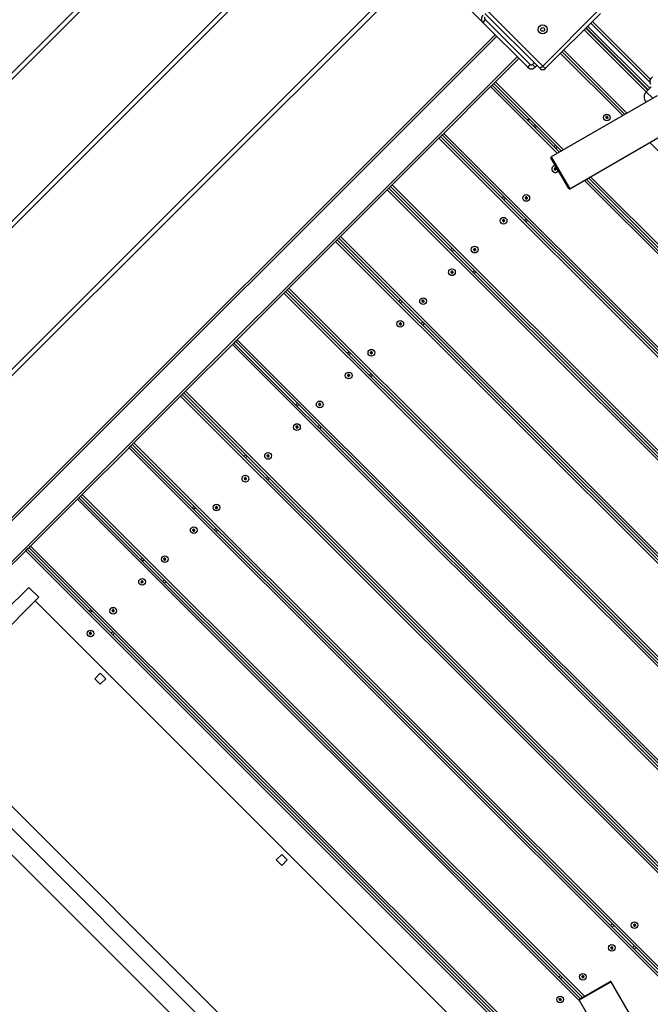
# Model space of a CAD drawing. Units: millimetres. Extents: x 39502 to 48311, y 31918 to 38854.
# Drawn here: x 42662 to 43510, y 35236 to 36561 of the extents above; entities that cross this region are included whole.
import ezdxf

# ---------------------------------------------------------------- set-up
doc = ezdxf.new("R2010")
doc.units = ezdxf.units.MM
doc.layers.add('Default', color=7, linetype='Continuous')

# ---------------------------------------------------------------- blocks, each defined once
blk = doc.blocks.new('SE3')
at = {"layer": 'Default', "color": 7, "linetype": 'Continuous'}
for p, q in [((42563.5, 37279), (43284.6, 36557.9)), ((42307.8, 36145.9), (43002.2, 36840.3)), ((43006.4, 36836.1), (42312.1, 36141.7)), ((42407.5, 36046.2), (43101.9, 36740.6)), ((43106.1, 36736.4), (42411.8, 36042)), ((42507.2, 35946.5), (43201.6, 36640.9)), ((43205.8, 36636.7), (42511.5, 35942.3)), ((43361.8, 36495.6), (43287.5, 36569.8)), ((43291.1, 36573.4), (43365.3, 36499.1)), ((43365.3, 36499.1), (43439.5, 36573.4)), ((43443.1, 36569.8), (43368.8, 36495.6)), ((43288.1, 36561.5), (43284.6, 36557.9)), ((43284.6, 36557.9), (43345.1, 36497.4)), ((43348.6, 36501), (43288.1, 36561.5)), ((43423.3, 36550), (43506.7, 36466.6)), ((43507, 36467), (43423.6, 36550.4)), ((43425.8, 36552.5), (43509.2, 36469.1)), ((43509.2, 36477.5), (43430, 36556.7)), ((43432.1, 36558.9), (43509.8, 36481.2)), ((42606.9, 35846.8), (43301.3, 36541.2)), ((42606.9, 35846.8), (43301.3, 36541.2)), ((43303.4, 36539.1), (42609, 35844.7)), ((43504.6, 36464.5), (43421.2, 36547.9)), ((43446.6, 36527.4), (43446.3, 36527)), ((42636.6, 35817.1), (43331, 36511.5)), ((43472.9, 36432.5), (43389.3, 36516.1)), ((43391.5, 36518.2), (43475.6, 36434)), ((43393.6, 36520.3), (43478.3, 36435.6)), ((43463.2, 36510.1), (43463.6, 36510.4)), ((43301.7, 36477.9), (43333.1, 36509.4)), ((43348.6, 36501), (43345.1, 36497.4)), ((43353.9, 36503.4), (43351.4, 36501)), ((43351.4, 36501), (43355, 36497.4)), ((43355, 36497.4), (43357.4, 36499.9)), ((43365.3, 36499.1), (43361.8, 36495.6)), ((43365.3, 36499.1), (43368.8, 36495.6)), ((43295.2, 36471.4), (43232.2, 36408.5)), ((43295.2, 36471.4), (43297.3, 36473.5)), ((43385, 36381.5), (43295.2, 36471.4)), ((43299.5, 36475.8), (43297.3, 36473.5)), ((43297.3, 36473.5), (43387.7, 36383.1)), ((43299.5, 36475.8), (43301.7, 36477.9)), ((43390.6, 36384.7), (43299.5, 36475.8)), ((43301.7, 36477.9), (43393.3, 36386.3)), ((43504.6, 36464.5), (43510.9, 36470.9)), ((43519.1, 36459.2), (43376.8, 36376.8)), ((43504.6, 36464.5), (43513.2, 36455.8)), ((43450.1, 36430.5), (43450, 36429.5)), ((43450.4, 36430.1), (43450.1, 36430.5)), ((43451.1, 36430.4), (43450.1, 36430.5)), ((43451.2, 36431.4), (43451.1, 36430.4)), ((43451.5, 36431), (43451.2, 36431.4)), ((43452.2, 36431.2), (43451.2, 36431.4)), ((43451.5, 36431), (43451.4, 36430)), ((43451.9, 36430.9), (43451.5, 36431)), ((43451.7, 36429.9), (43451.9, 36430.9)), ((43451.9, 36430.9), (43452.2, 36431.2)), ((43452.1, 36430.3), (43452.2, 36431.2)), ((43343.6, 36427.2), (43348.2, 36427.2)), ((43352.8, 36418), (43355, 36420.3)), ((43357.2, 36418.1), (43354.9, 36415.9)), ((43450.4, 36429.8), (43450, 36429.5)), ((43450, 36429.5), (43451, 36429.4)), ((43451.4, 36430), (43450.4, 36430.1)), ((43450.4, 36430.1), (43450.4, 36429.8)), ((43450.4, 36429.8), (43451.4, 36429.7)), ((43451, 36429.4), (43450.9, 36428.4)), ((43451.3, 36428.7), (43450.9, 36428.4)), ((43450.9, 36428.4), (43451.9, 36428.3)), ((43451.4, 36429.7), (43451, 36429.4)), ((43451.4, 36430), (43451.1, 36430.4)), ((43451.4, 36429.7), (43451.3, 36428.7)), ((43451.3, 36428.7), (43451.6, 36428.6)), ((43451.6, 36428.6), (43451.7, 36429.6)), ((43451.6, 36428.6), (43451.9, 36428.3)), ((43451.7, 36429.9), (43452.1, 36430.3)), ((43452.7, 36429.8), (43451.7, 36429.9)), ((43451.7, 36429.6), (43452.7, 36429.5)), ((43451.7, 36429.6), (43452, 36429.3)), ((43451.9, 36428.3), (43452, 36429.3)), ((43452, 36429.3), (43453, 36429.1)), ((43453.1, 36430.1), (43452.1, 36430.3)), ((43452.7, 36429.8), (43453.1, 36430.1)), ((43452.7, 36429.5), (43452.7, 36429.8)), ((43452.7, 36429.5), (43453, 36429.1)), ((43453, 36429.1), (43453.1, 36430.1)), ((43225.7, 36402), (43227.8, 36404.1)), ((43230.1, 36406.3), (43227.8, 36404.1)), ((43227.8, 36404.1), (43988, 35643.9)), ((43230.1, 36406.3), (43232.2, 36408.5)), ((43990.2, 35646.2), (43230.1, 36406.3)), ((43232.2, 36408.5), (43992.4, 35648.3)), ((43401.6, 36333.9), (43543.9, 36416.4)), ((43225.7, 36402), (43162.8, 36339)), ((43985.9, 35641.8), (43225.7, 36402)), ((43380.4, 36390.4), (43382.6, 36392.7)), ((43877.5, 36027.9), (43509.2, 36396.2)), ((43384.7, 36390.6), (43382.5, 36388.3)), ((43400.2, 36334.3), (43376.4, 36375.4)), ((43376.8, 36376.8), (43401.6, 36333.9)), ((43380.7, 36361), (43380.6, 36360.1)), ((43381, 36360.4), (43380.6, 36360.1)), ((43380.6, 36360.1), (43381.6, 36359.9)), ((43381, 36360.7), (43380.7, 36361)), ((43381.7, 36360.9), (43380.7, 36361)), ((43382, 36360.5), (43381, 36360.7)), ((43381, 36360.7), (43381, 36360.4)), ((43381, 36360.4), (43382, 36360.2)), ((43381.6, 36359.9), (43381.5, 36358.9)), ((43381.8, 36359.2), (43381.5, 36358.9)), ((43381.5, 36358.9), (43382.4, 36358.8)), ((43382, 36360.2), (43381.6, 36359.9)), ((43381.8, 36361.9), (43381.7, 36360.9)), ((43382, 36360.5), (43381.7, 36360.9)), ((43382.8, 36361.8), (43381.8, 36361.9)), ((43382.1, 36361.5), (43381.8, 36361.9)), ((43382, 36360.2), (43381.8, 36359.2)), ((43381.8, 36359.2), (43382.1, 36359.2)), ((43382.1, 36361.5), (43382, 36360.5)), ((43382.4, 36361.5), (43382.1, 36361.5)), ((43382.1, 36359.2), (43382.3, 36360.2)), ((43382.1, 36359.2), (43382.4, 36358.8)), ((43382.3, 36360.5), (43382.4, 36361.5)), ((43382.3, 36360.5), (43382.7, 36360.8)), ((43383.3, 36360.4), (43382.3, 36360.5)), ((43382.3, 36360.2), (43383.3, 36360.1)), ((43382.3, 36360.2), (43382.6, 36359.8)), ((43382.4, 36361.5), (43382.8, 36361.8)), ((43382.4, 36358.8), (43382.6, 36359.8)), ((43382.6, 36359.8), (43383.6, 36359.7)), ((43382.7, 36360.8), (43382.8, 36361.8)), ((43383.7, 36360.7), (43382.7, 36360.8)), ((43383.3, 36360.4), (43383.7, 36360.7)), ((43383.3, 36360.1), (43383.3, 36360.4)), ((43383.3, 36360.1), (43383.6, 36359.7)), ((43383.6, 36359.7), (43383.7, 36360.7)), ((43160.7, 36336.9), (43162.8, 36339)), ((43162.8, 36339), (43922.9, 35578.9)), ((44055.3, 35711.3), (43421.2, 36345.3)), ((43423.9, 36346.9), (44057.4, 35713.4)), ((44059.7, 35715.6), (43426.8, 36348.5)), ((43429.5, 36350.1), (44061.8, 35717.8)), ((43156.3, 36332.5), (43093.3, 36269.6)), ((43156.3, 36332.5), (43158.4, 36334.6)), ((43916.4, 35572.4), (43156.3, 36332.5)), ((43160.7, 36336.9), (43158.4, 36334.6)), ((43158.4, 36334.6), (43918.5, 35574.5)), ((43920.8, 35576.8), (43160.7, 36336.9)), ((43310.9, 36321), (43313.2, 36323.3)), ((43315.3, 36321.1), (43313, 36318.9)), ((43341.8, 36322.2), (43341.7, 36321.2)), ((43342.1, 36321.5), (43341.7, 36321.2)), ((43341.7, 36321.2), (43342.7, 36321)), ((43342.1, 36321.8), (43341.8, 36322.2)), ((43342.8, 36322), (43341.8, 36322.2)), ((43343.1, 36321.7), (43342.1, 36321.8)), ((43342.1, 36321.8), (43342.1, 36321.5)), ((43342.1, 36321.5), (43343.1, 36321.3)), ((43342.7, 36321), (43342.6, 36320.1)), ((43342.9, 36320.4), (43342.6, 36320.1)), ((43342.6, 36320.1), (43343.6, 36319.9)), ((43343.1, 36321.3), (43342.7, 36321)), ((43342.9, 36323), (43342.8, 36322)), ((43343.1, 36321.7), (43342.8, 36322)), ((43343.2, 36322.6), (43342.9, 36323)), ((43343.9, 36322.9), (43342.9, 36323)), ((43343.1, 36321.3), (43342.9, 36320.4)), ((43342.9, 36320.4), (43343.3, 36320.3)), ((43343.2, 36322.6), (43343.1, 36321.7)), ((43343.5, 36322.6), (43343.2, 36322.6)), ((43343.3, 36320.3), (43343.4, 36321.3)), ((43343.3, 36320.3), (43343.6, 36319.9)), ((43343.4, 36321.6), (43343.5, 36322.6)), ((43343.4, 36321.6), (43343.8, 36321.9)), ((43344.4, 36321.5), (43343.4, 36321.6)), ((43343.4, 36321.3), (43344.4, 36321.2)), ((43343.4, 36321.3), (43343.7, 36320.9)), ((43343.5, 36322.6), (43343.9, 36322.9)), ((43343.6, 36319.9), (43343.7, 36320.9)), ((43343.7, 36320.9), (43344.7, 36320.8)), ((43343.8, 36321.9), (43343.9, 36322.9)), ((43344.8, 36321.8), (43343.8, 36321.9)), ((43344.4, 36321.5), (43344.8, 36321.8)), ((43344.4, 36321.2), (43344.4, 36321.5)), ((43344.4, 36321.2), (43344.7, 36320.8)), ((43344.7, 36320.8), (43344.8, 36321.8)), ((43311.3, 36291.6), (43311.1, 36290.6)), ((43311.5, 36290.9), (43311.1, 36290.6)), ((43311.1, 36290.6), (43312.1, 36290.5)), ((43311.6, 36291.2), (43311.3, 36291.6)), ((43312.3, 36291.5), (43311.3, 36291.6)), ((43311.6, 36291.2), (43311.5, 36290.9)), ((43311.5, 36290.9), (43312.5, 36290.8)), ((43312.6, 36291.1), (43311.6, 36291.2)), ((43312.1, 36290.5), (43312, 36289.5)), ((43312.4, 36289.8), (43312, 36289.5)), ((43312, 36289.5), (43313, 36289.4)), ((43312.5, 36290.8), (43312.1, 36290.5)), ((43312.4, 36292.5), (43312.3, 36291.5)), ((43312.6, 36291.1), (43312.3, 36291.5)), ((43312.7, 36292.1), (43312.4, 36292.5)), ((43313.4, 36292.4), (43312.4, 36292.5)), ((43312.5, 36290.8), (43312.4, 36289.8)), ((43312.4, 36289.8), (43312.7, 36289.8)), ((43312.7, 36292.1), (43312.6, 36291.1)), ((43313, 36292.1), (43312.7, 36292.1)), ((43312.7, 36289.8), (43312.8, 36290.8)), ((43312.7, 36289.8), (43313, 36289.4)), ((43312.8, 36290.8), (43313.8, 36290.6)), ((43312.8, 36290.8), (43313.1, 36290.4)), ((43312.9, 36291.1), (43313, 36292.1)), ((43312.9, 36291.1), (43313.2, 36291.4)), ((43313.9, 36291), (43312.9, 36291.1)), ((43313, 36292.1), (43313.4, 36292.4)), ((43313, 36289.4), (43313.1, 36290.4)), ((43313.1, 36290.4), (43314.1, 36290.3)), ((43313.2, 36291.4), (43313.4, 36292.4)), ((43314.2, 36291.3), (43313.2, 36291.4)), ((43313.8, 36290.6), (43313.9, 36291)), ((43313.8, 36290.6), (43314.1, 36290.3)), ((43313.9, 36291), (43314.2, 36291.3)), ((43314.1, 36290.3), (43314.2, 36291.3)), ((43340.6, 36291.3), (43342.9, 36293.6)), ((43345, 36291.4), (43342.7, 36289.2)), ((43086.8, 36263.1), (43023.9, 36200.1)), ((43086.8, 36263.1), (43089, 36265.2)), ((43847, 35502.9), (43086.8, 36263.1)), ((43091.2, 36267.5), (43089, 36265.2)), ((43089, 36265.2), (43849.1, 35505.1)), ((43091.2, 36267.5), (43093.3, 36269.6)), ((43851.4, 35507.3), (43091.2, 36267.5)), ((43093.3, 36269.6), (43853.5, 35509.4)), ((43241.5, 36251.6), (43243.7, 36253.8)), ((43245.9, 36251.7), (43243.6, 36249.4)), ((43272.4, 36252.7), (43272.2, 36251.7)), ((43272.6, 36252), (43272.2, 36251.7)), ((43272.2, 36251.7), (43273.2, 36251.6)), ((43272.7, 36252.3), (43272.4, 36252.7)), ((43273.4, 36252.6), (43272.4, 36252.7)), ((43272.7, 36252.3), (43272.6, 36252)), ((43272.6, 36252), (43273.6, 36251.9)), ((43273.7, 36252.2), (43272.7, 36252.3)), ((43273.2, 36251.6), (43273.1, 36250.6)), ((43273.5, 36250.9), (43273.1, 36250.6)), ((43273.1, 36250.6), (43274.1, 36250.5)), ((43273.6, 36251.9), (43273.2, 36251.6)), ((43273.5, 36253.6), (43273.4, 36252.6)), ((43273.7, 36252.2), (43273.4, 36252.6)), ((43273.8, 36253.2), (43273.5, 36253.6)), ((43274.5, 36253.5), (43273.5, 36253.6)), ((43273.6, 36251.9), (43273.5, 36250.9)), ((43273.5, 36250.9), (43273.8, 36250.9)), ((43273.8, 36253.2), (43273.7, 36252.2)), ((43274.1, 36253.2), (43273.8, 36253.2)), ((43273.8, 36250.9), (43273.9, 36251.9)), ((43273.8, 36250.9), (43274.1, 36250.5)), ((43273.9, 36251.9), (43274.9, 36251.8)), ((43273.9, 36251.9), (43274.2, 36251.5)), ((43274, 36252.2), (43274.1, 36253.2)), ((43274, 36252.2), (43274.4, 36252.5)), ((43275, 36252.1), (43274, 36252.2)), ((43274.1, 36253.2), (43274.5, 36253.5)), ((43274.1, 36250.5), (43274.2, 36251.5)), ((43274.2, 36251.5), (43275.2, 36251.4)), ((43274.4, 36252.5), (43274.5, 36253.5)), ((43275.3, 36252.4), (43274.4, 36252.5)), ((43274.9, 36251.8), (43275, 36252.1)), ((43274.9, 36251.8), (43275.2, 36251.4)), ((43275, 36252.1), (43275.3, 36252.4)), ((43275.2, 36251.4), (43275.3, 36252.4)), ((43241.8, 36222.2), (43241.7, 36221.2)), ((43242.1, 36221.5), (43241.7, 36221.2)), ((43241.7, 36221.2), (43242.7, 36221.1)), ((43242.1, 36221.8), (43241.8, 36222.2)), ((43242.8, 36222.1), (43241.8, 36222.2)), ((43243.1, 36221.7), (43242.1, 36221.8)), ((43242.1, 36221.8), (43242.1, 36221.5)), ((43242.1, 36221.5), (43243.1, 36221.4)), ((43242.7, 36221.1), (43242.6, 36220.1)), ((43243, 36220.4), (43242.6, 36220.1)), ((43242.6, 36220.1), (43243.6, 36220)), ((43243.1, 36221.4), (43242.7, 36221.1)), ((43242.9, 36223), (43242.8, 36222.1)), ((43243.1, 36221.7), (43242.8, 36222.1)), ((43243.2, 36222.7), (43242.9, 36223)), ((43243.9, 36222.9), (43242.9, 36223)), ((43243.1, 36221.4), (43243, 36220.4)), ((43243, 36220.4), (43243.3, 36220.3)), ((43243.2, 36222.7), (43243.1, 36221.7)), ((43243.5, 36222.6), (43243.2, 36222.7)), ((43243.3, 36220.3), (43243.4, 36221.3)), ((43243.3, 36220.3), (43243.6, 36220)), ((43243.4, 36221.6), (43243.5, 36222.6)), ((43243.4, 36221.6), (43243.8, 36221.9)), ((43244.4, 36221.5), (43243.4, 36221.6)), ((43243.4, 36221.3), (43244.4, 36221.2)), ((43243.4, 36221.3), (43243.7, 36220.9)), ((43243.5, 36222.6), (43243.9, 36222.9)), ((43243.6, 36220), (43243.7, 36220.9)), ((43243.7, 36220.9), (43244.7, 36220.8)), ((43243.8, 36221.9), (43243.9, 36222.9)), ((43244.8, 36221.8), (43243.8, 36221.9)), ((43244.4, 36221.5), (43244.8, 36221.8)), ((43244.4, 36221.2), (43244.4, 36221.5)), ((43244.4, 36221.2), (43244.7, 36220.8)), ((43244.7, 36220.8), (43244.8, 36221.8)), ((43271.2, 36221.9), (43273.4, 36224.1)), ((43275.6, 36222), (43273.3, 36219.7)), ((43017.4, 36193.6), (42954.5, 36130.7)), ((43017.4, 36193.6), (43019.5, 36195.8)), ((43777.5, 35433.5), (43017.4, 36193.6)), ((43021.8, 36198), (43019.5, 36195.8)), ((43019.5, 36195.8), (43779.7, 35435.6)), ((43021.8, 36198), (43023.9, 36200.1)), ((43781.9, 35437.9), (43021.8, 36198)), ((43023.9, 36200.1), (43784, 35440)), ((43172, 36182.1), (43174.3, 36184.4)), ((43176.4, 36182.3), (43174.2, 36180)), ((43202.9, 36183.3), (43202.8, 36182.3)), ((43203.2, 36182.6), (43202.8, 36182.3)), ((43202.8, 36182.3), (43203.8, 36182.2)), ((43203.2, 36182.9), (43202.9, 36183.3)), ((43203.9, 36183.2), (43202.9, 36183.3)), ((43204.2, 36182.8), (43203.2, 36182.9)), ((43203.2, 36182.9), (43203.2, 36182.6)), ((43203.2, 36182.6), (43204.2, 36182.5)), ((43203.8, 36182.2), (43203.7, 36181.2)), ((43204.1, 36181.5), (43203.7, 36181.2)), ((43203.7, 36181.2), (43204.7, 36181.1)), ((43204.2, 36182.5), (43203.8, 36182.2)), ((43204, 36184.2), (43203.9, 36183.2)), ((43204.2, 36182.8), (43203.9, 36183.2)), ((43204.3, 36183.8), (43204, 36184.2)), ((43205, 36184), (43204, 36184.2)), ((43204.2, 36182.5), (43204.1, 36181.5)), ((43204.1, 36181.5), (43204.4, 36181.4)), ((43204.3, 36183.8), (43204.2, 36182.8)), ((43204.6, 36183.7), (43204.3, 36183.8)), ((43204.4, 36181.4), (43204.5, 36182.4)), ((43204.4, 36181.4), (43204.7, 36181.1)), ((43204.5, 36182.7), (43204.6, 36183.7)), ((43204.5, 36182.7), (43204.9, 36183)), ((43205.5, 36182.6), (43204.5, 36182.7)), ((43204.5, 36182.4), (43205.5, 36182.3)), ((43204.5, 36182.4), (43204.8, 36182.1)), ((43204.6, 36183.7), (43205, 36184)), ((43204.7, 36181.1), (43204.8, 36182.1)), ((43204.8, 36182.1), (43205.8, 36181.9)), ((43204.9, 36183), (43205, 36184)), ((43205.9, 36182.9), (43204.9, 36183)), ((43205.5, 36182.6), (43205.9, 36182.9)), ((43205.5, 36182.3), (43205.5, 36182.6)), ((43205.5, 36182.3), (43205.8, 36181.9)), ((43205.8, 36181.9), (43205.9, 36182.9)), ((43172.4, 36152.7), (43172.3, 36151.7)), ((43172.7, 36152.3), (43172.4, 36152.7)), ((43173.4, 36152.6), (43172.4, 36152.7)), ((43172.7, 36152.3), (43172.6, 36152)), ((43173.7, 36152.2), (43172.7, 36152.3)), ((43173.5, 36153.6), (43173.4, 36152.6)), ((43173.7, 36152.2), (43173.4, 36152.6)), ((43173.8, 36153.2), (43173.5, 36153.6)), ((43174.5, 36153.5), (43173.5, 36153.6)), ((43173.8, 36153.2), (43173.7, 36152.2)), ((43174.1, 36153.2), (43173.8, 36153.2)), ((43174, 36152.2), (43174.1, 36153.2)), ((43174, 36152.2), (43174.4, 36152.5)), ((43175, 36152.1), (43174, 36152.2)), ((43174.1, 36153.2), (43174.5, 36153.5)), ((43174.4, 36152.5), (43174.5, 36153.5)), ((43175.4, 36152.4), (43174.4, 36152.5)), ((43175, 36152.1), (43175.4, 36152.4)), ((43175.2, 36151.4), (43175.4, 36152.4)), ((43201.7, 36152.4), (43204, 36154.7)), ((43206.1, 36152.6), (43203.9, 36150.3)), ((43172.6, 36152), (43172.3, 36151.7)), ((43172.3, 36151.7), (43173.3, 36151.6)), ((43172.6, 36152), (43173.6, 36151.9)), ((43173.3, 36151.6), (43173.1, 36150.6)), ((43173.5, 36150.9), (43173.1, 36150.6)), ((43173.1, 36150.6), (43174.1, 36150.5)), ((43173.6, 36151.9), (43173.3, 36151.6)), ((43173.6, 36151.9), (43173.5, 36150.9)), ((43173.5, 36150.9), (43173.8, 36150.9)), ((43173.8, 36150.9), (43173.9, 36151.9)), ((43173.8, 36150.9), (43174.1, 36150.5)), ((43173.9, 36151.9), (43174.9, 36151.8)), ((43173.9, 36151.9), (43174.3, 36151.5)), ((43174.1, 36150.5), (43174.3, 36151.5)), ((43174.3, 36151.5), (43175.2, 36151.4)), ((43174.9, 36151.8), (43175, 36152.1)), ((43174.9, 36151.8), (43175.2, 36151.4)), ((42948, 36124.2), (42950.1, 36126.3)), ((42952.3, 36128.6), (42950.1, 36126.3)), ((42950.1, 36126.3), (43710.2, 35366.2)), ((42952.3, 36128.6), (42954.5, 36130.7)), ((43712.5, 35368.4), (42952.3, 36128.6)), ((42954.5, 36130.7), (43714.6, 35370.6)), ((42948, 36124.2), (42885, 36061.3)), ((43708.1, 35364.1), (42948, 36124.2)), ((43102.6, 36112.7), (43104.9, 36114.9)), ((43107, 36112.8), (43104.7, 36110.6)), ((43133.5, 36113.8), (43133.4, 36112.8)), ((43133.8, 36113.2), (43133.4, 36112.8)), ((43133.4, 36112.8), (43134.4, 36112.7)), ((43133.8, 36113.5), (43133.5, 36113.8)), ((43134.5, 36113.7), (43133.5, 36113.8)), ((43134.8, 36113.3), (43133.8, 36113.5)), ((43133.8, 36113.5), (43133.8, 36113.2)), ((43133.8, 36113.2), (43134.8, 36113)), ((43134.4, 36112.7), (43134.2, 36111.7)), ((43134.8, 36113), (43134.4, 36112.7)), ((43134.6, 36114.7), (43134.5, 36113.7)), ((43134.8, 36113.3), (43134.5, 36113.7)), ((43135.6, 36114.6), (43134.6, 36114.7)), ((43134.9, 36114.3), (43134.6, 36114.7)), ((43134.8, 36113), (43134.6, 36112)), ((43134.9, 36114.3), (43134.8, 36113.3)), ((43135.2, 36114.3), (43134.9, 36114.3)), ((43134.9, 36112), (43135.1, 36113)), ((43135.1, 36113.3), (43135.2, 36114.3)), ((43135.1, 36113.3), (43135.5, 36113.6)), ((43136.1, 36113.2), (43135.1, 36113.3)), ((43135.1, 36113), (43136, 36112.9)), ((43135.1, 36113), (43135.4, 36112.6)), ((43135.2, 36114.3), (43135.6, 36114.6)), ((43135.2, 36111.6), (43135.4, 36112.6)), ((43135.4, 36112.6), (43136.4, 36112.5)), ((43135.5, 36113.6), (43135.6, 36114.6)), ((43136.5, 36113.5), (43135.5, 36113.6)), ((43136, 36112.9), (43136.1, 36113.2)), ((43136, 36112.9), (43136.4, 36112.5)), ((43136.1, 36113.2), (43136.5, 36113.5)), ((43136.4, 36112.5), (43136.5, 36113.5)), ((43134.6, 36112), (43134.2, 36111.7)), ((43134.2, 36111.7), (43135.2, 36111.6)), ((43134.6, 36112), (43134.9, 36112)), ((43134.9, 36112), (43135.2, 36111.6)), ((43102.9, 36083.3), (43102.8, 36082.3)), ((43103.2, 36082.6), (43102.8, 36082.3)), ((43102.8, 36082.3), (43103.8, 36082.2)), ((43103.2, 36082.9), (43102.9, 36083.3)), ((43103.9, 36083.2), (43102.9, 36083.3)), ((43104.2, 36082.8), (43103.2, 36082.9)), ((43103.2, 36082.9), (43103.2, 36082.6)), ((43103.2, 36082.6), (43104.2, 36082.5)), ((43103.8, 36082.2), (43103.7, 36081.2)), ((43104.1, 36081.5), (43103.7, 36081.2)), ((43103.7, 36081.2), (43104.7, 36081.1)), ((43104.2, 36082.5), (43103.8, 36082.2)), ((43104.1, 36084.2), (43103.9, 36083.2)), ((43104.2, 36082.8), (43103.9, 36083.2)), ((43104.4, 36083.8), (43104.1, 36084.2)), ((43105, 36084.1), (43104.1, 36084.2)), ((43104.2, 36082.5), (43104.1, 36081.5)), ((43104.1, 36081.5), (43104.4, 36081.5)), ((43104.4, 36083.8), (43104.2, 36082.8)), ((43104.7, 36083.8), (43104.4, 36083.8)), ((43104.4, 36081.5), (43104.5, 36082.5)), ((43104.4, 36081.5), (43104.7, 36081.1)), ((43104.5, 36082.8), (43104.7, 36083.8)), ((43104.5, 36082.8), (43104.9, 36083.1)), ((43105.5, 36082.6), (43104.5, 36082.8)), ((43104.5, 36082.5), (43105.5, 36082.3)), ((43104.5, 36082.5), (43104.8, 36082.1)), ((43104.7, 36083.8), (43105, 36084.1)), ((43104.7, 36081.1), (43104.8, 36082.1)), ((43104.8, 36082.1), (43105.8, 36082)), ((43104.9, 36083.1), (43105, 36084.1)), ((43105.9, 36082.9), (43104.9, 36083.1)), ((43105.5, 36082.6), (43105.9, 36082.9)), ((43105.5, 36082.3), (43105.5, 36082.6)), ((43105.5, 36082.3), (43105.8, 36082)), ((43105.8, 36082), (43105.9, 36082.9)), ((43132.3, 36083), (43134.6, 36085.2)), ((43136.7, 36083.1), (43134.4, 36080.9)), ((42882.9, 36059.1), (42885, 36061.3)), ((42885, 36061.3), (43645.2, 35301.1)), ((42878.5, 36054.8), (42815.6, 35991.8)), ((42878.5, 36054.8), (42880.6, 36056.9)), ((43638.7, 35294.6), (42878.5, 36054.8)), ((42882.9, 36059.1), (42880.6, 36056.9)), ((42880.6, 36056.9), (43640.8, 35296.7)), ((43643, 35299), (42882.9, 36059.1)), ((43033.2, 36043.2), (43035.4, 36045.5)), ((43037.6, 36043.4), (43035.3, 36041.1)), ((43064.1, 36044.4), (43063.9, 36043.4)), ((43064.3, 36043.7), (43063.9, 36043.4)), ((43063.9, 36043.4), (43064.9, 36043.3)), ((43064.4, 36044), (43064.1, 36044.4)), ((43065, 36044.3), (43064.1, 36044.4)), ((43064.4, 36044), (43064.3, 36043.7)), ((43064.3, 36043.7), (43065.3, 36043.6)), ((43065.3, 36043.9), (43064.4, 36044)), ((43064.9, 36043.3), (43064.8, 36042.3)), ((43065.2, 36042.6), (43064.8, 36042.3)), ((43064.8, 36042.3), (43065.8, 36042.2)), ((43065.3, 36043.6), (43064.9, 36043.3)), ((43065.2, 36045.3), (43065, 36044.3)), ((43065.3, 36043.9), (43065, 36044.3)), ((43066.2, 36045.2), (43065.2, 36045.3)), ((43065.5, 36044.9), (43065.2, 36045.3)), ((43065.3, 36043.6), (43065.2, 36042.6)), ((43065.2, 36042.6), (43065.5, 36042.6)), ((43065.5, 36044.9), (43065.3, 36043.9)), ((43065.8, 36044.9), (43065.5, 36044.9)), ((43065.5, 36042.6), (43065.6, 36043.6)), ((43065.5, 36042.6), (43065.8, 36042.2)), ((43065.6, 36043.6), (43066.6, 36043.4)), ((43065.6, 36043.6), (43065.9, 36043.2)), ((43065.7, 36043.9), (43065.8, 36044.9)), ((43065.7, 36043.9), (43066, 36044.2)), ((43066.6, 36043.7), (43065.7, 36043.9)), ((43065.8, 36044.9), (43066.2, 36045.2)), ((43065.8, 36042.2), (43065.9, 36043.2)), ((43065.9, 36043.2), (43066.9, 36043.1)), ((43066, 36044.2), (43066.2, 36045.2)), ((43067, 36044.1), (43066, 36044.2)), ((43066.6, 36043.7), (43067, 36044.1)), ((43066.6, 36043.4), (43066.6, 36043.7)), ((43066.6, 36043.4), (43066.9, 36043.1)), ((43066.9, 36043.1), (43067, 36044.1)), ((43033.5, 36013.9), (43033.4, 36012.9)), ((43033.8, 36013.2), (43033.4, 36012.9)), ((43033.4, 36012.9), (43034.4, 36012.7)), ((43033.8, 36013.5), (43033.5, 36013.9)), ((43034.5, 36013.7), (43033.5, 36013.9)), ((43034.8, 36013.4), (43033.8, 36013.5)), ((43033.8, 36013.5), (43033.8, 36013.2)), ((43033.8, 36013.2), (43034.8, 36013.1)), ((43034.4, 36012.7), (43034.3, 36011.8)), ((43034.6, 36012.1), (43034.3, 36011.8)), ((43034.3, 36011.8), (43035.3, 36011.6)), ((43034.8, 36013.1), (43034.4, 36012.7)), ((43034.6, 36014.7), (43034.5, 36013.7)), ((43034.8, 36013.4), (43034.5, 36013.7)), ((43035.6, 36014.6), (43034.6, 36014.7)), ((43034.9, 36014.3), (43034.6, 36014.7)), ((43034.8, 36013.1), (43034.6, 36012.1)), ((43034.6, 36012.1), (43035, 36012)), ((43034.9, 36014.3), (43034.8, 36013.4)), ((43035.2, 36014.3), (43034.9, 36014.3)), ((43035, 36012), (43035.1, 36013)), ((43035, 36012), (43035.3, 36011.6)), ((43035.1, 36013.3), (43035.2, 36014.3)), ((43035.1, 36013.3), (43035.5, 36013.6)), ((43036.1, 36013.2), (43035.1, 36013.3)), ((43035.1, 36013), (43036.1, 36012.9)), ((43035.1, 36013), (43035.4, 36012.6)), ((43035.2, 36014.3), (43035.6, 36014.6)), ((43035.3, 36011.6), (43035.4, 36012.6)), ((43035.4, 36012.6), (43036.4, 36012.5)), ((43035.5, 36013.6), (43035.6, 36014.6)), ((43036.5, 36013.5), (43035.5, 36013.6)), ((43036.1, 36013.2), (43036.5, 36013.5)), ((43036.1, 36012.9), (43036.1, 36013.2)), ((43036.1, 36012.9), (43036.4, 36012.5)), ((43036.4, 36012.5), (43036.5, 36013.5)), ((43062.9, 36013.5), (43065.1, 36015.8)), ((43067.3, 36013.7), (43065, 36011.4)), ((42809.1, 35985.3), (42746.2, 35922.4)), ((42809.1, 35985.3), (42811.2, 35987.4)), ((43569.2, 35225.2), (42809.1, 35985.3)), ((42813.5, 35989.7), (42811.2, 35987.4)), ((42811.2, 35987.4), (43571.3, 35227.3)), ((42813.5, 35989.7), (42815.6, 35991.8)), ((43573.6, 35229.6), (42813.5, 35989.7)), ((42815.6, 35991.8), (43575.7, 35231.7)), ((42963.7, 35973.8), (42966, 35976.1)), ((42968.1, 35973.9), (42965.9, 35971.7)), ((42994.6, 35975), (42994.5, 35974)), ((42994.9, 35974.3), (42994.5, 35974)), ((42994.5, 35974), (42995.5, 35973.9)), ((42994.9, 35974.6), (42994.6, 35975)), ((42995.6, 35974.8), (42994.6, 35975)), ((42995.9, 35974.5), (42994.9, 35974.6)), ((42994.9, 35974.6), (42994.9, 35974.3)), ((42994.9, 35974.3), (42995.9, 35974.2)), ((42995.5, 35973.9), (42995.4, 35972.9)), ((42995.8, 35973.2), (42995.4, 35972.9)), ((42995.4, 35972.9), (42996.4, 35972.7)), ((42995.9, 35974.2), (42995.5, 35973.9)), ((42995.7, 35975.8), (42995.6, 35974.8)), ((42995.9, 35974.5), (42995.6, 35974.8)), ((42996.7, 35975.7), (42995.7, 35975.8)), ((42996, 35975.5), (42995.7, 35975.8)), ((42995.9, 35974.2), (42995.8, 35973.2)), ((42995.8, 35973.2), (42996.1, 35973.1)), ((42996, 35975.5), (42995.9, 35974.5)), ((42996.3, 35975.4), (42996, 35975.5)), ((42996.1, 35973.1), (42996.2, 35974.1)), ((42996.1, 35973.1), (42996.4, 35972.7)), ((42996.2, 35974.4), (42996.3, 35975.4)), ((42996.2, 35974.4), (42996.6, 35974.7)), ((42997.2, 35974.3), (42996.2, 35974.4)), ((42996.2, 35974.1), (42997.2, 35974)), ((42996.2, 35974.1), (42996.5, 35973.7)), ((42996.3, 35975.4), (42996.7, 35975.7)), ((42996.4, 35972.7), (42996.5, 35973.7)), ((42996.5, 35973.7), (42997.5, 35973.6)), ((42996.6, 35974.7), (42996.7, 35975.7)), ((42997.6, 35974.6), (42996.6, 35974.7)), ((42997.2, 35974.3), (42997.6, 35974.6)), ((42997.2, 35974), (42997.2, 35974.3)), ((42997.2, 35974), (42997.5, 35973.6)), ((42997.5, 35973.6), (42997.6, 35974.6)), ((42964.1, 35944.4), (42964, 35943.4)), ((42964.3, 35943.7), (42964, 35943.4)), ((42964, 35943.4), (42964.9, 35943.3)), ((42964.4, 35944), (42964.1, 35944.4)), ((42965.1, 35944.3), (42964.1, 35944.4)), ((42964.4, 35944), (42964.3, 35943.7)), ((42964.3, 35943.7), (42965.3, 35943.6)), ((42965.4, 35943.9), (42964.4, 35944)), ((42964.9, 35943.3), (42964.8, 35942.3)), ((42965.2, 35942.6), (42964.8, 35942.3)), ((42964.8, 35942.3), (42965.8, 35942.2)), ((42965.3, 35943.6), (42964.9, 35943.3)), ((42965.2, 35945.3), (42965.1, 35944.3)), ((42965.4, 35943.9), (42965.1, 35944.3)), ((42966.2, 35945.2), (42965.2, 35945.3)), ((42965.5, 35944.9), (42965.2, 35945.3)), ((42965.3, 35943.6), (42965.2, 35942.6)), ((42965.2, 35942.6), (42965.5, 35942.6)), ((42965.5, 35944.9), (42965.4, 35943.9)), ((42965.8, 35944.9), (42965.5, 35944.9)), ((42965.5, 35942.6), (42965.6, 35943.6)), ((42965.5, 35942.6), (42965.8, 35942.2)), ((42965.6, 35943.6), (42966.6, 35943.5)), ((42965.6, 35943.6), (42965.9, 35943.2)), ((42965.7, 35943.9), (42965.8, 35944.9)), ((42965.7, 35943.9), (42966.1, 35944.2)), ((42966.7, 35943.8), (42965.7, 35943.9)), ((42965.8, 35944.9), (42966.2, 35945.2)), ((42965.8, 35942.2), (42965.9, 35943.2)), ((42965.9, 35943.2), (42966.9, 35943.1)), ((42966.1, 35944.2), (42966.2, 35945.2)), ((42967, 35944.1), (42966.1, 35944.2)), ((42966.6, 35943.5), (42966.7, 35943.8)), ((42966.6, 35943.5), (42966.9, 35943.1)), ((42966.7, 35943.8), (42967, 35944.1)), ((42966.9, 35943.1), (42967, 35944.1)), ((42993.4, 35944.1), (42995.7, 35946.4)), ((42997.8, 35944.2), (42995.6, 35942)), ((42739.6, 35915.9), (42676.7, 35853)), ((42739.6, 35915.9), (42741.8, 35918)), ((43415.2, 35240.3), (42739.6, 35915.9)), ((42744, 35920.3), (42741.8, 35918)), ((42741.8, 35918), (43416, 35243.8)), ((42744, 35920.3), (42746.2, 35922.4)), ((43418.9, 35245.4), (42744, 35920.3)), ((42746.2, 35922.4), (43421.6, 35247)), ((42894.3, 35904.4), (42896.6, 35906.6)), ((42898.7, 35904.5), (42896.4, 35902.2)), ((42925.2, 35905.5), (42925.1, 35904.5)), ((42925.4, 35904.8), (42925.1, 35904.5)), ((42925.1, 35904.5), (42926.1, 35904.4)), ((42925.5, 35905.1), (42925.2, 35905.5)), ((42926.2, 35905.4), (42925.2, 35905.5)), ((42925.5, 35905.1), (42925.4, 35904.8)), ((42925.4, 35904.8), (42926.4, 35904.7)), ((42926.5, 35905), (42925.5, 35905.1)), ((42926.1, 35904.4), (42925.9, 35903.4)), ((42926.3, 35903.7), (42925.9, 35903.4)), ((42925.9, 35903.4), (42926.9, 35903.3)), ((42926.4, 35904.7), (42926.1, 35904.4)), ((42926.3, 35906.4), (42926.2, 35905.4)), ((42926.5, 35905), (42926.2, 35905.4)), ((42927.3, 35906.3), (42926.3, 35906.4)), ((42926.6, 35906), (42926.3, 35906.4)), ((42926.4, 35904.7), (42926.3, 35903.7)), ((42926.3, 35903.7), (42926.6, 35903.7)), ((42926.6, 35906), (42926.5, 35905)), ((42926.9, 35906), (42926.6, 35906)), ((42926.6, 35903.7), (42926.7, 35904.7)), ((42926.6, 35903.7), (42926.9, 35903.3)), ((42926.7, 35904.7), (42927.7, 35904.6)), ((42926.7, 35904.7), (42927, 35904.3)), ((42926.8, 35905), (42926.9, 35906)), ((42926.8, 35905), (42927.2, 35905.3)), ((42927.8, 35904.9), (42926.8, 35905)), ((42926.9, 35906), (42927.3, 35906.3)), ((42926.9, 35903.3), (42927, 35904.3)), ((42927, 35904.3), (42928, 35904.2)), ((42927.2, 35905.3), (42927.3, 35906.3)), ((42928.2, 35905.2), (42927.2, 35905.3)), ((42927.7, 35904.6), (42927.8, 35904.9)), ((42927.7, 35904.6), (42928, 35904.2)), ((42927.8, 35904.9), (42928.2, 35905.2)), ((42928, 35904.2), (42928.2, 35905.2)), ((42894.6, 35875), (42894.5, 35874)), ((42894.9, 35874.3), (42894.5, 35874)), ((42894.5, 35874), (42895.5, 35873.9)), ((42894.9, 35874.6), (42894.6, 35875)), ((42895.6, 35874.9), (42894.6, 35875)), ((42895.9, 35874.5), (42894.9, 35874.6)), ((42894.9, 35874.6), (42894.9, 35874.3)), ((42894.9, 35874.3), (42895.9, 35874.2)), ((42895.9, 35874.2), (42895.5, 35873.9)), ((42895.7, 35875.9), (42895.6, 35874.9)), ((42895.9, 35874.5), (42895.6, 35874.9)), ((42896.7, 35875.7), (42895.7, 35875.9)), ((42896, 35875.5), (42895.7, 35875.9)), ((42895.9, 35874.2), (42895.8, 35873.2)), ((42896, 35875.5), (42895.9, 35874.5)), ((42896.3, 35875.4), (42896, 35875.5)), ((42896.1, 35873.1), (42896.2, 35874.1)), ((42896.2, 35874.4), (42896.3, 35875.4)), ((42896.2, 35874.4), (42896.6, 35874.7)), ((42897.2, 35874.3), (42896.2, 35874.4)), ((42896.2, 35874.1), (42897.2, 35874)), ((42896.2, 35874.1), (42896.5, 35873.8)), ((42896.3, 35875.4), (42896.7, 35875.7)), ((42896.6, 35874.7), (42896.7, 35875.7)), ((42897.6, 35874.6), (42896.6, 35874.7)), ((42897.2, 35874.3), (42897.6, 35874.6)), ((42897.2, 35874), (42897.2, 35874.3)), ((42897.2, 35874), (42897.5, 35873.6)), ((42897.5, 35873.6), (42897.6, 35874.6)), ((42924, 35874.7), (42926.3, 35876.9)), ((42928.4, 35874.8), (42926.1, 35872.5)), ((42895.5, 35873.9), (42895.4, 35872.9)), ((42895.8, 35873.2), (42895.4, 35872.9)), ((42895.4, 35872.9), (42896.4, 35872.8)), ((42895.8, 35873.2), (42896.1, 35873.1)), ((42896.1, 35873.1), (42896.4, 35872.8)), ((42896.4, 35872.8), (42896.5, 35873.8)), ((42896.5, 35873.8), (42897.5, 35873.6)), ((42670.2, 35846.4), (42672.3, 35848.6)), ((42674.6, 35850.8), (42672.3, 35848.6)), ((42672.3, 35848.6), (43432.5, 35088.4)), ((42674.6, 35850.8), (42676.7, 35853)), ((43434.7, 35090.7), (42674.6, 35850.8)), ((42676.7, 35853), (43436.9, 35092.8)), ((42670.2, 35846.4), (42638.7, 35815)), ((43430.4, 35086.3), (42670.2, 35846.4)), ((42824.9, 35834.9), (42827.1, 35837.2)), ((42829.2, 35835.1), (42827, 35832.8)), ((42855.7, 35836.1), (42855.6, 35835.1)), ((42856, 35835.4), (42855.6, 35835.1)), ((42855.6, 35835.1), (42856.6, 35835)), ((42856, 35835.7), (42855.7, 35836.1)), ((42856.7, 35836), (42855.7, 35836.1)), ((42857, 35835.6), (42856, 35835.7)), ((42856, 35835.7), (42856, 35835.4)), ((42856, 35835.4), (42857, 35835.3)), ((42856.6, 35835), (42856.5, 35834)), ((42856.9, 35834.3), (42856.5, 35834)), ((42857, 35835.3), (42856.6, 35835)), ((42856.8, 35837), (42856.7, 35836)), ((42857, 35835.6), (42856.7, 35836)), ((42857.2, 35836.6), (42856.8, 35837)), ((42857.8, 35836.8), (42856.8, 35837)), ((42857, 35835.3), (42856.9, 35834.3)), ((42856.9, 35834.3), (42857.2, 35834.3)), ((42857.2, 35836.6), (42857, 35835.6)), ((42857.5, 35836.5), (42857.2, 35836.6)), ((42857.2, 35834.3), (42857.3, 35835.2)), ((42857.2, 35834.3), (42857.5, 35833.9)), ((42857.3, 35835.6), (42857.5, 35836.5)), ((42857.3, 35835.6), (42857.7, 35835.9)), ((42858.3, 35835.4), (42857.3, 35835.6)), ((42857.3, 35835.2), (42858.3, 35835.1)), ((42857.3, 35835.2), (42857.6, 35834.9)), ((42857.5, 35836.5), (42857.8, 35836.8)), ((42857.5, 35833.9), (42857.6, 35834.9)), ((42857.6, 35834.9), (42858.6, 35834.7)), ((42857.7, 35835.9), (42857.8, 35836.8)), ((42858.7, 35835.7), (42857.7, 35835.9)), ((42858.3, 35835.4), (42858.7, 35835.7)), ((42858.3, 35835.1), (42858.3, 35835.4)), ((42858.3, 35835.1), (42858.6, 35834.7)), ((42858.6, 35834.7), (42858.7, 35835.7)), ((42856.5, 35834), (42857.5, 35833.9)), ((42642.3, 35765.5), (42674.2, 35797.4)), ((42674.2, 35797.4), (42687.7, 35784)), ((42825.2, 35805.5), (42825.1, 35804.6)), ((42825.5, 35804.9), (42825.1, 35804.6)), ((42825.1, 35804.6), (42826.1, 35804.4)), ((42825.5, 35805.2), (42825.2, 35805.5)), ((42826.2, 35805.4), (42825.2, 35805.5)), ((42826.5, 35805), (42825.5, 35805.2)), ((42825.5, 35805.2), (42825.5, 35804.9)), ((42825.5, 35804.9), (42826.5, 35804.7)), ((42826.1, 35804.4), (42826, 35803.4)), ((42826.3, 35803.7), (42826, 35803.4)), ((42826, 35803.4), (42826.9, 35803.3)), ((42826.5, 35804.7), (42826.1, 35804.4)), ((42826.3, 35806.4), (42826.2, 35805.4)), ((42826.5, 35805), (42826.2, 35805.4)), ((42827.3, 35806.3), (42826.3, 35806.4)), ((42826.6, 35806), (42826.3, 35806.4)), ((42826.5, 35804.7), (42826.3, 35803.7)), ((42826.3, 35803.7), (42826.6, 35803.7)), ((42826.6, 35806), (42826.5, 35805)), ((42826.9, 35806), (42826.6, 35806)), ((42826.6, 35803.7), (42826.8, 35804.7)), ((42826.6, 35803.7), (42826.9, 35803.3)), ((42826.8, 35805), (42826.9, 35806)), ((42826.8, 35805), (42827.2, 35805.3)), ((42827.8, 35804.9), (42826.8, 35805)), ((42826.8, 35804.7), (42827.8, 35804.6)), ((42826.8, 35804.7), (42827.1, 35804.3)), ((42826.9, 35806), (42827.3, 35806.3)), ((42826.9, 35803.3), (42827.1, 35804.3)), ((42827.1, 35804.3), (42828.1, 35804.2)), ((42827.2, 35805.3), (42827.3, 35806.3)), ((42828.2, 35805.2), (42827.2, 35805.3)), ((42827.8, 35804.9), (42828.2, 35805.2)), ((42827.8, 35804.6), (42827.8, 35804.9)), ((42827.8, 35804.6), (42828.1, 35804.2)), ((42828.1, 35804.2), (42828.2, 35805.2)), ((42854.6, 35805.2), (42856.8, 35807.5)), ((42858.9, 35805.4), (42856.7, 35803.1)), ((42631.1, 35727.4), (42687.7, 35784)), ((43363, 35098.9), (42682.8, 35779.1)), ((42755.4, 35765.5), (42757.7, 35767.7)), ((42759.8, 35765.6), (42757.5, 35763.4)), ((42786.3, 35766.7), (42786.2, 35765.7)), ((42786.6, 35766), (42786.2, 35765.7)), ((42786.2, 35765.7), (42787.2, 35765.5)), ((42786.6, 35766.3), (42786.3, 35766.7)), ((42787.3, 35766.5), (42786.3, 35766.7)), ((42787.6, 35766.2), (42786.6, 35766.3)), ((42786.6, 35766.3), (42786.6, 35766)), ((42786.6, 35766), (42787.6, 35765.8)), ((42787.2, 35765.5), (42787.1, 35764.5)), ((42787.4, 35764.9), (42787.1, 35764.5)), ((42787.1, 35764.5), (42788.1, 35764.4)), ((42787.6, 35765.8), (42787.2, 35765.5)), ((42787.4, 35767.5), (42787.3, 35766.5)), ((42787.6, 35766.2), (42787.3, 35766.5)), ((42787.7, 35767.1), (42787.4, 35767.5)), ((42788.4, 35767.4), (42787.4, 35767.5)), ((42787.6, 35765.8), (42787.4, 35764.9)), ((42787.4, 35764.9), (42787.8, 35764.8)), ((42787.7, 35767.1), (42787.6, 35766.2)), ((42788, 35767.1), (42787.7, 35767.1)), ((42787.8, 35764.8), (42787.9, 35765.8)), ((42787.8, 35764.8), (42788.1, 35764.4)), ((42787.9, 35766.1), (42788, 35767.1)), ((42787.9, 35766.1), (42788.3, 35766.4)), ((42788.9, 35766), (42787.9, 35766.1)), ((42787.9, 35765.8), (42788.9, 35765.7)), ((42787.9, 35765.8), (42788.2, 35765.4)), ((42788, 35767.1), (42788.4, 35767.4)), ((42788.1, 35764.4), (42788.2, 35765.4)), ((42788.2, 35765.4), (42789.2, 35765.3)), ((42788.3, 35766.4), (42788.4, 35767.4)), ((42789.3, 35766.3), (42788.3, 35766.4)), ((42788.9, 35766), (42789.3, 35766.3)), ((42788.9, 35765.7), (42788.9, 35766)), ((42788.9, 35765.7), (42789.2, 35765.3)), ((42789.2, 35765.3), (42789.3, 35766.3)), ((42755.8, 35736.1), (42755.6, 35735.1)), ((42756, 35735.4), (42755.6, 35735.1)), ((42755.6, 35735.1), (42756.6, 35735)), ((42756.1, 35735.7), (42755.8, 35736.1)), ((42756.7, 35736), (42755.8, 35736.1)), ((42756.1, 35735.7), (42756, 35735.4)), ((42756, 35735.4), (42757, 35735.3)), ((42757.1, 35735.6), (42756.1, 35735.7)), ((42756.6, 35735), (42756.5, 35734)), ((42756.9, 35734.3), (42756.5, 35734)), ((42756.5, 35734), (42757.5, 35733.9)), ((42757, 35735.3), (42756.6, 35735)), ((42756.9, 35737), (42756.7, 35736)), ((42757.1, 35735.6), (42756.7, 35736)), ((42757.9, 35736.9), (42756.9, 35737)), ((42757.2, 35736.6), (42756.9, 35737)), ((42757, 35735.3), (42756.9, 35734.3)), ((42756.9, 35734.3), (42757.2, 35734.3)), ((42757.2, 35736.6), (42757.1, 35735.6)), ((42757.5, 35736.6), (42757.2, 35736.6)), ((42757.2, 35734.3), (42757.3, 35735.3)), ((42757.2, 35734.3), (42757.5, 35733.9)), ((42757.3, 35735.3), (42758.3, 35735.1)), ((42757.3, 35735.3), (42757.6, 35734.9)), ((42757.4, 35735.6), (42757.5, 35736.6)), ((42757.4, 35735.6), (42757.7, 35735.9)), ((42758.3, 35735.5), (42757.4, 35735.6)), ((42757.5, 35736.6), (42757.9, 35736.9)), ((42757.5, 35733.9), (42757.6, 35734.9)), ((42757.6, 35734.9), (42758.6, 35734.8)), ((42757.7, 35735.9), (42757.9, 35736.9)), ((42758.7, 35735.8), (42757.7, 35735.9)), ((42758.3, 35735.5), (42758.7, 35735.8)), ((42758.3, 35735.1), (42758.3, 35735.5)), ((42758.3, 35735.1), (42758.6, 35734.8)), ((42758.6, 35734.8), (42758.7, 35735.8)), ((42785.1, 35735.8), (42787.4, 35738)), ((42789.5, 35735.9), (42787.2, 35733.7)), ((42770.5, 35681.9), (42763.1, 35674.5)), ((42777.9, 35674.5), (42770.5, 35681.9)), ((42763.1, 35674.5), (42770.5, 35667.1)), ((42770.5, 35667.1), (42777.9, 35674.5)), ((43219.7, 34934.4), (42518.3, 35635.8)), ((42503.2, 35620.8), (43204.7, 34919.3)), ((42496.2, 35592.5), (43176.4, 34912.3)), ((43014.5, 35438), (43007, 35430.6)), ((43021.9, 35430.6), (43014.5, 35438)), ((43007, 35430.6), (43014.5, 35423.1)), ((43014.5, 35423.1), (43021.9, 35430.6)), ((43456.4, 35342.2), (43458.7, 35344.5)), ((43488.4, 35344.3), (43488.3, 35343.3)), ((43489.4, 35344.1), (43488.4, 35344.3)), ((43488.7, 35343.9), (43488.4, 35344.3)), ((43488.7, 35343.9), (43488.6, 35342.9)), ((43489, 35343.8), (43488.7, 35343.9)), ((43488.9, 35342.8), (43489, 35343.8)), ((43489, 35343.8), (43489.4, 35344.1)), ((43489.3, 35343.1), (43489.4, 35344.1)), ((43460.8, 35342.4), (43458.6, 35340.1)), ((43487.3, 35343.4), (43487.2, 35342.4)), ((43487.6, 35342.7), (43487.2, 35342.4)), ((43487.2, 35342.4), (43488.2, 35342.3)), ((43487.6, 35343), (43487.3, 35343.4)), ((43488.3, 35343.3), (43487.3, 35343.4)), ((43488.6, 35342.9), (43487.6, 35343)), ((43487.6, 35343), (43487.6, 35342.7)), ((43487.6, 35342.7), (43488.6, 35342.6)), ((43488.2, 35342.3), (43488.1, 35341.3)), ((43488.5, 35341.6), (43488.1, 35341.3)), ((43488.1, 35341.3), (43489.1, 35341.2)), ((43488.6, 35342.6), (43488.2, 35342.3)), ((43488.6, 35342.9), (43488.3, 35343.3)), ((43488.6, 35342.6), (43488.5, 35341.6)), ((43488.5, 35341.6), (43488.8, 35341.5)), ((43488.8, 35341.5), (43488.9, 35342.5)), ((43488.8, 35341.5), (43489.1, 35341.2)), ((43488.9, 35342.8), (43489.3, 35343.1)), ((43489.9, 35342.7), (43488.9, 35342.8)), ((43488.9, 35342.5), (43489.9, 35342.4)), ((43488.9, 35342.5), (43489.2, 35342.2)), ((43489.1, 35341.2), (43489.2, 35342.2)), ((43489.2, 35342.2), (43490.2, 35342)), ((43490.3, 35343), (43489.3, 35343.1)), ((43489.9, 35342.7), (43490.3, 35343)), ((43489.9, 35342.4), (43489.9, 35342.7)), ((43489.9, 35342.4), (43490.2, 35342)), ((43490.2, 35342), (43490.3, 35343)), ((43456.8, 35312.8), (43456.7, 35311.8)), ((43457, 35312.1), (43456.7, 35311.8)), ((43456.7, 35311.8), (43457.7, 35311.7)), ((43457.1, 35312.4), (43456.8, 35312.8)), ((43457.8, 35312.7), (43456.8, 35312.8)), ((43457.1, 35312.4), (43457, 35312.1)), ((43457, 35312.1), (43458, 35312)), ((43458.1, 35312.3), (43457.1, 35312.4)), ((43457.7, 35311.7), (43457.5, 35310.7)), ((43457.9, 35311), (43457.5, 35310.7)), ((43457.5, 35310.7), (43458.5, 35310.6)), ((43458, 35312), (43457.7, 35311.7)), ((43457.9, 35313.7), (43457.8, 35312.7)), ((43458.1, 35312.3), (43457.8, 35312.7)), ((43458.9, 35313.6), (43457.9, 35313.7)), ((43458.2, 35313.3), (43457.9, 35313.7)), ((43458, 35312), (43457.9, 35311)), ((43457.9, 35311), (43458.2, 35311)), ((43458.2, 35313.3), (43458.1, 35312.3)), ((43458.5, 35313.3), (43458.2, 35313.3)), ((43458.2, 35311), (43458.3, 35312)), ((43458.2, 35311), (43458.5, 35310.6)), ((43458.3, 35312), (43459.3, 35311.9)), ((43458.3, 35312), (43458.6, 35311.6)), ((43458.4, 35312.3), (43458.5, 35313.3)), ((43458.4, 35312.3), (43458.8, 35312.6)), ((43459.4, 35312.2), (43458.4, 35312.3)), ((43458.5, 35313.3), (43458.9, 35313.6)), ((43458.5, 35310.6), (43458.6, 35311.6)), ((43458.6, 35311.6), (43459.6, 35311.5)), ((43458.8, 35312.6), (43458.9, 35313.6)), ((43459.8, 35312.5), (43458.8, 35312.6)), ((43459.3, 35311.9), (43459.4, 35312.2)), ((43459.3, 35311.9), (43459.6, 35311.5)), ((43459.4, 35312.2), (43459.8, 35312.5)), ((43459.6, 35311.5), (43459.8, 35312.5)), ((43486.1, 35312.5), (43488.4, 35314.8)), ((43490.5, 35312.7), (43488.3, 35310.4)), ((43387, 35272.8), (43389.3, 35275)), ((43391.4, 35272.9), (43389.1, 35270.7)), ((43457.2, 35266.5), (43414.4, 35241.7)), ((43414.8, 35243.1), (43455.9, 35266.9)), ((43417.9, 35273.9), (43417.8, 35272.9)), ((43418.2, 35273.3), (43417.8, 35272.9)), ((43417.8, 35272.9), (43418.8, 35272.8)), ((43418.2, 35273.6), (43417.9, 35273.9)), ((43418.9, 35273.8), (43417.9, 35273.9)), ((43419.2, 35273.4), (43418.2, 35273.6)), ((43418.2, 35273.6), (43418.2, 35273.3)), ((43418.2, 35273.3), (43419.1, 35273.1)), ((43418.8, 35272.8), (43418.6, 35271.8)), ((43419, 35272.1), (43418.6, 35271.8)), ((43418.6, 35271.8), (43419.6, 35271.7)), ((43419.1, 35273.1), (43418.8, 35272.8)), ((43419, 35274.8), (43418.9, 35273.8)), ((43419.2, 35273.4), (43418.9, 35273.8)), ((43420, 35274.7), (43419, 35274.8)), ((43419.3, 35274.4), (43419, 35274.8)), ((43419.1, 35273.1), (43419, 35272.1)), ((43419, 35272.1), (43419.3, 35272.1)), ((43419.3, 35274.4), (43419.2, 35273.4)), ((43419.6, 35274.4), (43419.3, 35274.4)), ((43419.3, 35272.1), (43419.5, 35273.1)), ((43419.3, 35272.1), (43419.6, 35271.7)), ((43419.5, 35273.4), (43419.6, 35274.4)), ((43419.5, 35273.4), (43419.9, 35273.7)), ((43420.5, 35273.3), (43419.5, 35273.4)), ((43419.5, 35273.1), (43420.4, 35273)), ((43419.5, 35273.1), (43419.8, 35272.7)), ((43419.6, 35274.4), (43420, 35274.7)), ((43419.6, 35271.7), (43419.8, 35272.7)), ((43419.8, 35272.7), (43420.8, 35272.6)), ((43419.9, 35273.7), (43420, 35274.7)), ((43420.9, 35273.6), (43419.9, 35273.7)), ((43420.4, 35273), (43420.5, 35273.3)), ((43420.4, 35273), (43420.8, 35272.6)), ((43420.5, 35273.3), (43420.9, 35273.6)), ((43420.8, 35272.6), (43420.9, 35273.6)), ((43539.7, 35124.2), (43457.2, 35266.5)), ((43387.3, 35243.4), (43387.2, 35242.4)), ((43387.6, 35242.7), (43387.2, 35242.4)), ((43387.2, 35242.4), (43388.2, 35242.3)), ((43387.6, 35243), (43387.3, 35243.4)), ((43388.3, 35243.3), (43387.3, 35243.4)), ((43388.6, 35242.9), (43387.6, 35243)), ((43387.6, 35243), (43387.6, 35242.7)), ((43387.6, 35242.7), (43388.6, 35242.6)), ((43388.2, 35242.3), (43388.1, 35241.3)), ((43388.5, 35241.6), (43388.1, 35241.3)), ((43388.1, 35241.3), (43389.1, 35241.2)), ((43388.6, 35242.6), (43388.2, 35242.3)), ((43388.5, 35244.3), (43388.3, 35243.3)), ((43388.6, 35242.9), (43388.3, 35243.3)), ((43389.4, 35244.2), (43388.5, 35244.3)), ((43388.8, 35243.9), (43388.5, 35244.3)), ((43388.6, 35242.6), (43388.5, 35241.6)), ((43388.5, 35241.6), (43388.8, 35241.6)), ((43388.8, 35243.9), (43388.6, 35242.9)), ((43389.1, 35243.8), (43388.8, 35243.9)), ((43388.8, 35241.6), (43388.9, 35242.6)), ((43388.8, 35241.6), (43389.1, 35241.2)), ((43388.9, 35242.9), (43389.1, 35243.8)), ((43388.9, 35242.9), (43389.3, 35243.2)), ((43389.9, 35242.7), (43388.9, 35242.9)), ((43388.9, 35242.6), (43389.9, 35242.4)), ((43388.9, 35242.6), (43389.2, 35242.2)), ((43389.1, 35243.8), (43389.4, 35244.2)), ((43389.1, 35241.2), (43389.2, 35242.2)), ((43389.2, 35242.2), (43390.2, 35242)), ((43389.3, 35243.2), (43389.4, 35244.2)), ((43390.3, 35243), (43389.3, 35243.2)), ((43389.9, 35242.7), (43390.3, 35243)), ((43389.9, 35242.4), (43389.9, 35242.7)), ((43389.9, 35242.4), (43390.2, 35242)), ((43390.2, 35242), (43390.3, 35243)), ((43414.4, 35241.7), (43496.9, 35099.4))]:
    blk.add_line(p, q, dxfattribs=at)
for centre, radius in [((43365.3, 36548.4), 6), ((43365.3, 36548.4), 2.5), ((43451.6, 36429.8), 4.5), ((43343.2, 36321.5), 4.5), ((43312.7, 36290.9), 4.5), ((43273.8, 36252), 4.5), ((43243.3, 36221.5), 4.5), ((43204.4, 36182.6), 4.5), ((43173.8, 36152.1), 4.5), ((43134.9, 36113.2), 4.5), ((43104.4, 36082.6), 4.5), ((43065.5, 36043.7), 4.5), ((43034.9, 36013.2), 4.5), ((42996, 35974.3), 4.5), ((42965.5, 35943.7), 4.5), ((42926.6, 35904.9), 4.5), ((42896.1, 35874.3), 4.5), ((42857.2, 35835.4), 4.5), ((42826.6, 35804.9), 4.5), ((42787.7, 35766), 4.5), ((42757.2, 35735.4), 4.5), ((43488.8, 35342.7), 4.5), ((43458.2, 35312.2), 4.5), ((43419.3, 35273.3), 4.5), ((43388.8, 35242.7), 4.5)]:
    blk.add_circle(centre, radius, dxfattribs=at)
for centre, radius, start, end in [((43350, 36502.4), 7, 225, 315), ((43350, 36502.4), 2, 225, 315), ((43365.3, 36499.1), 5, 225, 315), ((43516.2, 36478.3), 7, 120.0874, 210.0874), ((43511.6, 36457.4), 10, 135, 222.7338), ((43377.3, 36375.9), 1, 120.0874, 210.0874), ((43382.1, 36360.4), 4.5, 84.9586, 225), ((43382.1, 36360.4), 4.5, 84.9586, 335.2162), ((43382.1, 36360.4), 4.5, 225, 335.2162), ((43401.1, 36334.8), 1, 210.0874, 300.0874), ((43456.4, 35266), 1, 30.0874, 120.0874), ((43415.3, 35242.2), 1, 120.0874, 210.0874)]:
    blk.add_arc(centre, radius, start, end, dxfattribs=at)
for major_axis, ratio, start_param, end_param in [((4.95, 4.95), 0.909137, 1.570796, 3.141593), ((-2, 2), 0.707107, 0, 1.570796)]:
    blk.add_ellipse((43289.5, 36562.9), major_axis=major_axis, ratio=ratio, start_param=start_param, end_param=end_param, dxfattribs=at)
blk = doc.blocks.new('SE2')
at = {"layer": 'Default'}
blk.add_blockref('SE3', (0, 0), dxfattribs=at)
blk = doc.blocks.new('SE1')
blk.add_blockref('SE2', (0, 0))
blk = doc.blocks.new('SE')
at = {"layer": 'Default'}
blk.add_blockref('SE1', (0, 0), dxfattribs=at)

msp = doc.modelspace()

# ---------------------------------------------------------------- block references
msp.add_blockref('SE', (0, 0))

doc.saveas('drawing.dxf')
